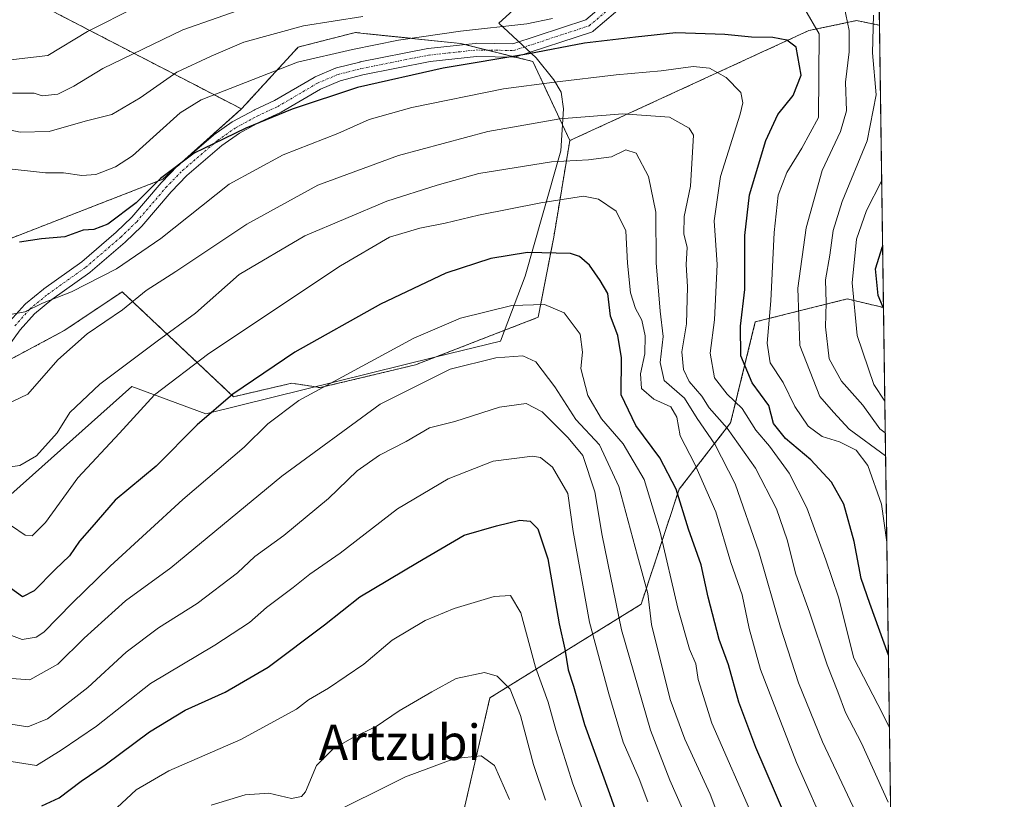
# Model space of a CAD drawing. Units: metres. Extents: x 593268 to 596692, y 4768397 to 4770757.
# Drawn here: x 596471 to 596692, y 4770251 to 4770427 of the extents above; entities that cross this region are included whole.
import ezdxf
from ezdxf.enums import TextEntityAlignment as Align

# ---------------------------------------------------------------- set-up
doc = ezdxf.new("R2010")
doc.units = ezdxf.units.M
doc.header["$MEASUREMENT"] = 0
doc.linetypes.add('TRAZO_Y_PUNTO', pattern=[1, 0.5, -0.25, 0, -0.25])
doc.linetypes.add('TRAZOS', pattern=[0.75, 0.5, -0.25])
for name, color, linetype, lineweight in [('Arbolado forestal', 92, 'TRAZOS', 0), ('Arbolado forestal CxS', 92, 'Continuous', 0), ('Camino', 19, 'Continuous', 0), ('Camino Cxs', 19, 'Continuous', 0), ('Camino eje', 39, 'TRAZO_Y_PUNTO', 13), ('Comarca CxS', 133, 'Continuous', 0), ('Comunidad Autónoma CxS', 142, 'Continuous', 0), ('Curva de nivel maestra', 36, 'Continuous', 30), ('Curva de nivel normal', 36, 'Continuous', 0), ('Espacio natural protegido', 2, 'Continuous', 13), ('Espacio natural protegido CxS', 2, 'Continuous', 0), ('Municipio CxS', 142, 'Continuous', 0), ('Prado', 92, 'Continuous', 0), ('Prado CxS', 92, 'Continuous', 0), ('Provincia CxS', 1, 'Continuous', 0), ('Texto cartográfico', 19, 'Continuous', 0)]:
    doc.layers.add(name, color=color, linetype=linetype, lineweight=lineweight)
doc.styles.add('Arial', font='txt', dxfattribs={"height": 0.2})

# ---------------------------------------------------------------- blocks, each defined once
blk = doc.blocks.new('*U152')
at = {"layer": 'Arbolado forestal CxS', "color": 92, "linetype": 'Continuous', "lineweight": 0}
blk.add_polyline3d([(596661.25, 4770636.83, 409.24), (596664.24, 4770425.81, 433.87), (596659.07, 4770426.86, 437.83), (596648.33, 4770424.62, 446.36), (596594.48, 4770399.82, 462.34), (596586.14, 4770417.69, 450.95), (596569.89, 4770421.71, 447.07), (596548.68, 4770423.92, 442.65), (596546.17, 4770424.19, 442.19), (596536.46, 4770421.7, 442.91), (596533.3, 4770420.9, 442.84), (596520.51, 4770406.96, 448.14), (596461.73, 4770437.39, 421.5)], dxfattribs=at)
blk = doc.blocks.new('*U165')
at = {"layer": 'Curva de nivel normal', "color": 36, "linetype": 'Continuous', "lineweight": 0}
for points in [[(596467.86, 4770417.92, 430), (596476.86, 4770419.03, 430), (596485.86, 4770424.43, 430), (596496.86, 4770430.01, 430), (596506.97, 4770435.3, 430), (596517.03, 4770438.4, 430), (596532.35, 4770439.72, 430), (596549.96, 4770439.35, 430), (596558.7, 4770440.01, 430), (596563.86, 4770441.07, 430), (596571.86, 4770442.14, 430), (596582.02, 4770444.88, 430), (596588.49, 4770448.88, 430), (596595.35, 4770456.32, 430), (596603.86, 4770462.88, 430), (596614.52, 4770468.39, 430), (596622.73, 4770473.46, 430), (596628.67, 4770476.38, 430), (596635.32, 4770480.28, 430), (596642.57, 4770482.9, 430), (596649.61, 4770482.34, 430), (596657.29, 4770479.5, 430), (596661.76, 4770478.63, 430), (596663.5, 4770477.92, 430)], [(596664.74, 4770390.68, 430), (596661.34, 4770384.07, 430), (596659.07, 4770377.59, 430), (596658.08, 4770367.74, 430), (596659.23, 4770355.9, 430), (596662.99, 4770344.9, 430), (596665.45, 4770341.14, 430)]]:
    blk.add_polyline3d(points, dxfattribs=at)
blk = doc.blocks.new('*U170')
at = {"layer": 'Curva de nivel normal', "color": 36, "linetype": 'Continuous', "lineweight": 0}
blk.add_polyline3d([(596466.3, 4770289.17, 480), (596471.08, 4770287.36, 480), (596474.23, 4770287.91, 480), (596475.99, 4770289.06, 480), (596482.4, 4770295.57, 480), (596490.95, 4770303.9, 480), (596507.28, 4770318.95, 480), (596521.14, 4770330.76, 480), (596526.49, 4770336.03, 480), (596533.46, 4770341.23, 480), (596559.32, 4770355.29, 480), (596569.84, 4770359.81, 480), (596581.45, 4770362.7, 480), (596588.75, 4770362.9, 480), (596593.25, 4770361.01, 480), (596596.81, 4770356.21, 480), (596597.34, 4770352.12, 480), (596597, 4770348.47, 480), (596598.52, 4770342.35, 480), (596601.61, 4770337.13, 480), (596606.5, 4770331.46, 480), (596611.21, 4770323.46, 480), (596614.83, 4770311.56, 480), (596618.81, 4770294.49, 480), (596621.42, 4770285.2, 480), (596622.89, 4770281.91, 480), (596623.4, 4770278.37, 480), (596626.46, 4770268.56, 480), (596636.05, 4770246.76, 480)], dxfattribs=at)
blk = doc.blocks.new('*U173')
at = {"layer": 'Curva de nivel normal', "color": 36, "linetype": 'Continuous', "lineweight": 0}
blk.add_polyline3d([(596621.28, 4770245.99, 490), (596617.04, 4770255.72, 490), (596612.63, 4770266.93, 490), (596606.1, 4770289.56, 490), (596601.78, 4770310.86, 490), (596600.15, 4770320.64, 490), (596597.4, 4770328.89, 490), (596594.09, 4770332.86, 490), (596588.26, 4770338.68, 490), (596584.66, 4770340.6, 490), (596578.62, 4770339.78, 490), (596568.6, 4770336.52, 490), (596562.85, 4770335.08, 490), (596557.64, 4770332.04, 490), (596551.58, 4770328.91, 490), (596546.6, 4770325.39, 490), (596540.1, 4770319.17, 490), (596530.08, 4770310.84, 490), (596523.53, 4770306.09, 490), (596519.66, 4770302.44, 490), (596510.52, 4770295.5, 490), (596501.86, 4770290.04, 490), (596494.52, 4770284.54, 490), (596485.92, 4770276.61, 490), (596476.79, 4770269.54, 490), (596472.37, 4770267.69, 490), (596467.17, 4770268.55, 490)], dxfattribs=at)
blk = doc.blocks.new('*U182')
at = {"layer": 'Curva de nivel normal', "color": 36, "linetype": 'Continuous', "lineweight": 0}
blk.add_polyline3d([(596465.19, 4770325.86, 465), (596470.62, 4770326.62, 465), (596474.34, 4770328.76, 465), (596478.97, 4770333.96, 465), (596481.88, 4770338.53, 465), (596488.58, 4770344.97, 465), (596501.52, 4770354.65, 465), (596510.14, 4770360.93, 465), (596519.99, 4770369.67, 465), (596534.76, 4770378.38, 465), (596553.25, 4770386.19, 465), (596564.57, 4770389.8, 465), (596574.02, 4770392.38, 465), (596590.34, 4770395.05, 465), (596598.67, 4770395.51, 465), (596603.9, 4770396.18, 465), (596607.07, 4770397.71, 465), (596609.46, 4770397, 465), (596612.22, 4770391.76, 465), (596613.85, 4770383.68, 465), (596613.91, 4770372.29, 465), (596614.82, 4770361.4, 465), (596615.54, 4770355.7, 465), (596614.81, 4770349.8, 465), (596615.73, 4770345.79, 465), (596620.35, 4770341.82, 465), (596623.17, 4770337.21, 465), (596627.12, 4770331.43, 465), (596631.76, 4770322.49, 465), (596637.08, 4770307.13, 465), (596641.94, 4770290.14, 465), (596646.02, 4770277.64, 465), (596651.42, 4770264.36, 465), (596658.92, 4770248.42, 465)], dxfattribs=at)
blk = doc.blocks.new('*U194')
at = {"layer": 'Curva de nivel normal', "color": 36, "linetype": 'Continuous', "lineweight": 0}
blk.add_polyline3d([(596465.71, 4770260.32, 495), (596474.32, 4770259.03, 495), (596479.9, 4770262.47, 495), (596487.86, 4770267.88, 495), (596500.02, 4770277.45, 495), (596514.5, 4770286.13, 495), (596522.35, 4770291.2, 495), (596526.19, 4770294.64, 495), (596532.2, 4770299.14, 495), (596535.91, 4770302.1, 495), (596542.74, 4770306.83, 495), (596555.67, 4770316.81, 495), (596567.06, 4770323.64, 495), (596577.19, 4770327.55, 495), (596586.05, 4770328.74, 495), (596587.92, 4770328.38, 495), (596590.58, 4770326.26, 495), (596594.03, 4770320.32, 495), (596595.27, 4770311.71, 495), (596598.89, 4770291.27, 495), (596603.3, 4770275.18, 495), (596606.48, 4770264.23, 495), (596610.14, 4770256.03, 495), (596612.09, 4770250.8, 495)], dxfattribs=at)
blk = doc.blocks.new('*U201')
at = {"layer": 'Curva de nivel normal', "color": 36, "linetype": 'Continuous', "lineweight": 0}
blk.add_polyline3d([(596463.71, 4770338.53, 460), (596472.42, 4770342.7, 460), (596479.16, 4770350.44, 460), (596485.74, 4770356.26, 460), (596493.7, 4770361.69, 460), (596499.07, 4770366.01, 460), (596505.75, 4770370.34, 460), (596521.75, 4770381, 460), (596537.75, 4770389.76, 460), (596555.86, 4770396.47, 460), (596576.04, 4770401.86, 460), (596592.27, 4770404.76, 460), (596606.44, 4770405.88, 460), (596616.93, 4770405.12, 460), (596621.4, 4770402.64, 460), (596622.37, 4770401.08, 460), (596621.66, 4770389.57, 460), (596620.25, 4770382.71, 460), (596620.21, 4770378.8, 460), (596620.94, 4770375.71, 460), (596620.72, 4770371.89, 460), (596621, 4770366.85, 460), (596620.79, 4770358.55, 460), (596619.75, 4770352.23, 460), (596620.09, 4770348.23, 460), (596621.39, 4770345.57, 460), (596624.21, 4770342.23, 460), (596625.88, 4770339.6, 460), (596629.91, 4770335.01, 460), (596636.3, 4770325.99, 460), (596641.08, 4770316.86, 460), (596643.47, 4770309.85, 460), (596645.39, 4770302.1, 460), (596648.47, 4770293.57, 460), (596652.43, 4770281.7, 460), (596654.83, 4770275.6, 460), (596656.59, 4770270.92, 460), (596660.23, 4770264.04, 460), (596666.24, 4770250.72, 460)], dxfattribs=at)
blk = doc.blocks.new('*U209')
at = {"layer": 'Curva de nivel normal', "color": 36, "linetype": 'Continuous', "lineweight": 0}
blk.add_polyline3d([(596467.75, 4770278.71, 485), (596472.86, 4770278.28, 485), (596479.16, 4770281.86, 485), (596485.06, 4770287.69, 485), (596494.38, 4770296.1, 485), (596504.62, 4770303.57, 485), (596529.58, 4770324.23, 485), (596551.8, 4770340.45, 485), (596567.54, 4770348.31, 485), (596577.84, 4770350.89, 485), (596583.93, 4770351.3, 485), (596586.82, 4770350, 485), (596591.1, 4770344.37, 485), (596595.84, 4770336.96, 485), (596601.19, 4770331.3, 485), (596605.51, 4770321.9, 485), (596609.72, 4770306.23, 485), (596612.08, 4770297.78, 485), (596612.92, 4770290.74, 485), (596617.12, 4770273.91, 485), (596620.38, 4770264.9, 485), (596626.09, 4770252.57, 485), (596630.7, 4770240.34, 485)], dxfattribs=at)
blk = doc.blocks.new('*U217')
at = {"layer": 'Curva de nivel normal', "color": 36, "linetype": 'Continuous', "lineweight": 0}
blk.add_polyline3d([(596652.72, 4770243.61, 470), (596645.56, 4770259.66, 470), (596637.44, 4770280.65, 470), (596634.88, 4770289.84, 470), (596633.3, 4770297.5, 470), (596630.74, 4770304.72, 470), (596627.35, 4770316.2, 470), (596622.65, 4770326.92, 470), (596619.33, 4770333.27, 470), (596618.56, 4770337.49, 470), (596617.23, 4770339.82, 470), (596613.45, 4770341.59, 470), (596610.61, 4770343.99, 470), (596610.43, 4770347.25, 470), (596611.39, 4770351.74, 470), (596611.46, 4770355.86, 470), (596610.73, 4770359.39, 470), (596609.25, 4770362.01, 470), (596608.13, 4770365.52, 470), (596607.47, 4770372.18, 470), (596607.12, 4770379.5, 470), (596604.92, 4770383.96, 470), (596600.96, 4770386.66, 470), (596597.54, 4770387.28, 470), (596587.95, 4770385.8, 470), (596573.94, 4770383.02, 470), (596566.4, 4770381.2, 470), (596560.71, 4770380.13, 470), (596553.86, 4770378.06, 470), (596542.86, 4770371.6, 470), (596513.19, 4770351.86, 470), (596500.9, 4770342.5, 470), (596493.05, 4770333.86, 470), (596483.62, 4770323.84, 470), (596476.4, 4770313.74, 470), (596473.36, 4770310.77, 470), (596471.77, 4770310.92, 470), (596468.7, 4770313, 470)], dxfattribs=at)
blk = doc.blocks.new('*U229')
at = {"layer": 'Curva de nivel normal', "color": 36, "linetype": 'Continuous', "lineweight": 0}
blk.add_polyline3d([(596491.36, 4770248.5, 505), (596496.82, 4770253.49, 505), (596504.14, 4770257.8, 505), (596520.34, 4770264.86, 505), (596532.88, 4770271.67, 505), (596535.62, 4770273.8, 505), (596540.13, 4770276.41, 505), (596548.11, 4770281.86, 505), (596554.5, 4770287.21, 505), (596561.92, 4770291.69, 505), (596568.4, 4770294.38, 505), (596577.46, 4770297.11, 505), (596581.15, 4770297.3, 505), (596583.42, 4770293.41, 505), (596586.78, 4770281.16, 505), (596589.6, 4770273.31, 505), (596591.34, 4770267.05, 505), (596595.15, 4770254.86, 505), (596597.18, 4770249.55, 505)], dxfattribs=at)
blk = doc.blocks.new('*U242')
at = {"layer": 'Curva de nivel normal', "color": 36, "linetype": 'Continuous', "lineweight": 0}
blk.add_polyline3d([(596465.94, 4770360.18, 455), (596471.68, 4770361.24, 455), (596475.73, 4770363.16, 455), (596482.19, 4770365.74, 455), (596492.4, 4770370.92, 455), (596502.37, 4770377.78, 455), (596517.74, 4770390.03, 455), (596529.94, 4770396.61, 455), (596542.2, 4770401.46, 455), (596549.28, 4770404.58, 455), (596558.86, 4770407.29, 455), (596579.52, 4770411.52, 455), (596591.05, 4770412.97, 455), (596604.96, 4770414.68, 455), (596615.05, 4770415.54, 455), (596622.28, 4770416.5, 455), (596625.98, 4770416.17, 455), (596629.68, 4770414.06, 455), (596632.99, 4770410.7, 455), (596633.47, 4770408.37, 455), (596632.83, 4770405.81, 455), (596628.45, 4770391.7, 455), (596626.99, 4770381.72, 455), (596627.72, 4770371.87, 455), (596627.1, 4770359.4, 455), (596626.1, 4770351.9, 455), (596627.1, 4770346.34, 455), (596629.9, 4770342.68, 455), (596633.3, 4770339.45, 455), (596636.42, 4770334.57, 455), (596639.48, 4770330.97, 455), (596643.87, 4770324.91, 455), (596647.88, 4770317.04, 455), (596652.16, 4770305.32, 455), (596655.05, 4770296.93, 455), (596658.5, 4770283.21, 455), (596664.96, 4770270.73, 455), (596666.4905, 4770267.4739, 455)], dxfattribs=at)
blk = doc.blocks.new('*U252')
at = {"layer": 'Curva de nivel maestra', "color": 36, "linetype": 'Continuous', "lineweight": 30}
blk.add_polyline3d([(596643.13, 4770247.36, 475), (596636.37, 4770263.04, 475), (596632.55, 4770273.26, 475), (596630.2, 4770281.7, 475), (596628.17, 4770287.38, 475), (596625.68, 4770296.9, 475), (596624.08, 4770304.23, 475), (596621.22, 4770312.23, 475), (596618.45, 4770321.25, 475), (596614.78, 4770328.31, 475), (596609.34, 4770335.59, 475), (596606.03, 4770342.57, 475), (596606.13, 4770350.9, 475), (596605.28, 4770355.9, 475), (596603.65, 4770360.27, 475), (596603.04, 4770365.37, 475), (596601.31, 4770368.27, 475), (596598.94, 4770371.72, 475), (596596.65, 4770373.71, 475), (596594.62, 4770374.35, 475), (596584.95, 4770374.6, 475), (596576.67, 4770373.26, 475), (596566.52, 4770369.95, 475), (596551.86, 4770362.99, 475), (596532.54, 4770352.15, 475), (596518.58, 4770342.67, 475), (596510.57, 4770335.74, 475), (596501.3, 4770326.49, 475), (596492.08, 4770318.77, 475), (596486.77, 4770312.7, 475), (596484.06, 4770309.57, 475), (596481.8, 4770306.23, 475), (596478.56, 4770303.14, 475), (596473.84, 4770298.34, 475), (596471.19, 4770296.98, 475), (596468.52, 4770298.94, 475)], dxfattribs=at)
blk = doc.blocks.new('*U257')
at = {"layer": 'Curva de nivel maestra', "color": 36, "linetype": 'Continuous', "lineweight": 30}
blk.add_polyline3d([(596475.52, 4770249.92, 500), (596479.44, 4770251.68, 500), (596484.37, 4770255.44, 500), (596489.8, 4770259.18, 500), (596499.81, 4770266.58, 500), (596507.8, 4770271.44, 500), (596516.86, 4770275.5, 500), (596526.52, 4770281.15, 500), (596539.19, 4770290.71, 500), (596547.19, 4770297.03, 500), (596560.18, 4770304.77, 500), (596570.67, 4770310.94, 500), (596577.99, 4770313.04, 500), (596583.25, 4770314.3, 500), (596585.56, 4770314.1, 500), (596587.3, 4770312.35, 500), (596589.57, 4770305.59, 500), (596592.06, 4770290.95, 500), (596593.4, 4770285.23, 500), (596594.12, 4770280.57, 500), (596595.33, 4770276.9, 500), (596597.8, 4770268.23, 500), (596603.44, 4770252.71, 500), (596608.22, 4770239.06, 500)], dxfattribs=at)
blk = doc.blocks.new('*U274')
at = {"layer": 'Curva de nivel maestra', "color": 36, "linetype": 'Continuous', "lineweight": 30}
blk.add_polyline3d([(596665.15, 4770362.08, 425), (596663.98, 4770364.9, 425), (596663.37, 4770370.91, 425), (596664.95, 4770375.93, 425)], dxfattribs=at)

msp = doc.modelspace()

# ---------------------------------------------------------------- linework, layer by layer
at = {"layer": 'Arbolado forestal', "color": 92, "linetype": 'TRAZOS', "lineweight": 0}
for points in [[(596661.25, 4770636.83, 409.24), (596663.09, 4770507.02, 419.6), (596663.11, 4770505.64, 420), (596663.13, 4770504.13, 420.43), (596663.4, 4770485.06, 428.27), (596663.42, 4770483.56, 428.62), (596663.45, 4770482.06, 428.96), (596664.24, 4770425.81, 433.87)], [(596461.73, 4770437.39, 421.5), (596520.51, 4770406.96, 448.14)], [(596594.48, 4770399.82, 462.34), (596648.33, 4770424.62, 446.36), (596659.07, 4770426.86, 437.83), (596664.24, 4770425.81, 433.87)], [(596664.24, 4770425.81, 433.87), (596665.15, 4770362.21, 424.73)], [(596594.48, 4770399.82, 462.34), (596586.14, 4770417.69, 450.94), (596582.19, 4770418.66, 450.22), (596575.94, 4770420.21, 448.07), (596570.82, 4770421.48, 447.2), (596569.89, 4770421.71, 447.07), (596548.68, 4770423.92, 442.65), (596546.17, 4770424.19, 442.19), (596536.46, 4770421.7, 442.91), (596533.3, 4770420.9, 442.84), (596520.51, 4770406.96, 448.14)], [(596520.51, 4770406.96, 448.14), (596506.67, 4770394.58, 449.45), (596506.05, 4770394.03, 449.54), (596502.79, 4770391.11, 449.67), (596456.33, 4770373.04, 452.85), (596417.39, 4770374.12, 458.26), (596402.54, 4770370.01, 462.57), (596395.46, 4770369.54, 464.05), (596384.13, 4770369.07, 467.03), (596371.56, 4770372.61, 466.1), (596342.6, 4770366.71, 472.18), (596341.94, 4770360.75, 474.69), (596339.6, 4770339.3, 483.86), (596339.29, 4770336.5, 485.06), (596331.74, 4770310.07, 497.29), (596336.29, 4770307.84, 497.4), (596356.76, 4770297.8, 498.62), (596381.3, 4770282.7, 500.22), (596401.12, 4770268.54, 501.68), (596412.65, 4770262.44, 501.25)], [(596412.65, 4770262.44, 501.25), (596425.19, 4770255.8, 502.91), (596433.22, 4770282.23, 488.91), (596435.89, 4770292.27, 483.07), (596440.99, 4770311.37, 471.8), (596442.66, 4770317.63, 468.98), (596452.12, 4770341.79, 459.35), (596480.59, 4770357, 458.04), (596490.86, 4770363.9, 458), (596493.63, 4770365.77, 458.02), (596518.73, 4770342.11, 475.18), (596531.9, 4770345.15, 477.61), (596538.24, 4770344.16, 479.58), (596559.71, 4770349.29, 482.68), (596587.36, 4770360.01, 481.18), (596590.86, 4770378.04, 473.65), (596594.48, 4770399.82, 462.34)], [(596665.15, 4770362.21, 424.73), (596657, 4770364.15, 430.51), (596636.28, 4770358.97, 447.04), (596630.72, 4770336.24, 458.69), (596619.1, 4770321.24, 474.63), (596610.56, 4770295.34, 486.11), (596576.47, 4770274.24, 511.46), (596570.4, 4770247.91, 518.12), (596565.33, 4770201.31, 532.56), (596567.25, 4770163.34, 541.58)], [(596665.15, 4770362.21, 424.73), (596668.65, 4770114.98, 487.17)]]:
    msp.add_polyline3d(points, dxfattribs=at)
at = {"layer": 'Arbolado forestal CxS', "color": 92, "linetype": 'Continuous', "lineweight": 0}
for points in [[(596461.73, 4770437.39, 421.5), (596520.51, 4770406.96, 448.14), (596502.79, 4770391.11, 449.67), (596456.33, 4770373.04, 452.85)], [(596452.12, 4770341.79, 459.35), (596480.59, 4770357, 458.04), (596490.86, 4770363.9, 458), (596493.63, 4770365.77, 458.02), (596518.73, 4770342.11, 475.18), (596531.9, 4770345.15, 477.61), (596538.24, 4770344.16, 479.58), (596559.71, 4770349.29, 482.68), (596587.36, 4770360.01, 481.17), (596590.86, 4770378.04, 473.65), (596594.48, 4770399.82, 462.34), (596648.33, 4770424.62, 446.36), (596659.07, 4770426.86, 437.83), (596664.24, 4770425.81, 433.87), (596665.15, 4770362.21, 424.73), (596657, 4770364.15, 430.51), (596636.28, 4770358.97, 447.04), (596630.72, 4770336.24, 458.69), (596619.1, 4770321.24, 474.63), (596610.56, 4770295.34, 486.11), (596576.47, 4770274.24, 511.46), (596570.4, 4770247.91, 518.12)]]:
    msp.add_polyline3d(points, dxfattribs=at)
msp.add_polyline3d([(596665.15, 4770362.21, 424.73), (596668.65, 4770114.98, 487.17), (596666.08, 4770114.55, 488.94), (596652.46, 4770123.04, 498.11), (596638.65, 4770124.77, 508), (596617.5, 4770123.82, 522.54), (596596.73, 4770140.53, 529.8), (596580.53, 4770152.18, 535.33), (596567.25, 4770163.34, 541.58), (596565.33, 4770201.31, 532.56), (596570.4, 4770247.91, 518.12), (596576.47, 4770274.24, 511.46), (596610.56, 4770295.34, 486.11), (596619.1, 4770321.24, 474.63), (596630.72, 4770336.24, 458.69), (596636.28, 4770358.97, 447.04), (596657, 4770364.15, 430.51), (596665.15, 4770362.21, 424.73)], close=True, dxfattribs=at)
at = {"layer": 'Camino', "color": 19, "linetype": 'Continuous', "lineweight": 0}
for points in [[(596663.45, 4770482.06, 428.96), (596658.38, 4770481.93, 429.21), (596648.42, 4770476.93, 431.34), (596643.09, 4770468.16, 433.5), (596643.05, 4770468.1, 433.51), (596633.13, 4770453.55, 436.64), (596633.04, 4770453.43, 436.69), (596632.85, 4770453.24, 436.76), (596623.61, 4770445.59, 439.15), (596612.26, 4770435.16, 443.44), (596612.22, 4770435.13, 443.46), (596599.84, 4770424.57, 448.23), (596599.68, 4770424.45, 448.28), (596599.52, 4770424.36, 448.32), (596599.34, 4770424.29, 448.35)], [(596468.37, 4770359.1, 455.13), (596471.71, 4770362.86, 454.74), (596471.87, 4770363.01, 454.74), (596475.92, 4770366.35, 454.07), (596476, 4770366.41, 454.05), (596484.53, 4770372.48, 452.31), (596492.31, 4770379.17, 450.75), (596495.82, 4770382.58, 450.62), (596502.4, 4770390.28, 449.88), (596502.47, 4770390.36, 449.87), (596506.14, 4770394.12, 449.52), (596506.23, 4770394.21, 449.5), (596514.19, 4770401.04, 449.03), (596514.3, 4770401.13, 449.01), (596518.45, 4770404.03, 448.68), (596518.56, 4770404.1, 448.68), (596518.6, 4770404.12, 448.68), (596523.38, 4770406.69, 448.79), (596523.46, 4770406.73, 448.79), (596527.98, 4770408.83, 448.36), (596536.92, 4770414.08, 447.56), (596537.09, 4770414.16, 447.54), (596541.72, 4770416.12, 447.02), (596541.79, 4770416.15, 447.02), (596541.93, 4770416.19, 447.01), (596547.18, 4770417.53, 446.63), (596547.26, 4770417.55, 446.64), (596562.49, 4770420.57, 446.64), (596562.61, 4770420.59, 446.65), (596573.2, 4770421.74, 447.19), (596573.37, 4770421.75, 447.19), (596581.65, 4770421.63, 447.88), (596598.12, 4770427.04, 446.15), (596610.25, 4770437.39, 441.81)], [(596599.34, 4770424.29, 448.35), (596582.35, 4770418.7, 450.19), (596582.14, 4770418.65, 450.23), (596581.87, 4770418.63, 450.25), (596573.43, 4770418.75, 448.55), (596563, 4770417.62, 448.43), (596547.88, 4770414.62, 448.19), (596542.78, 4770413.31, 448.19), (596538.35, 4770411.44, 448.82), (596529.43, 4770406.2, 449.76), (596529.31, 4770406.14, 449.79), (596524.76, 4770404.03, 450.21), (596520.1, 4770401.52, 450.2), (596516.08, 4770398.71, 450.84), (596508.24, 4770391.98, 451.01), (596504.65, 4770388.3, 451.18), (596498.06, 4770380.58, 451.95), (596497.96, 4770380.47, 451.96), (596494.36, 4770376.98, 452.08), (596494.3, 4770376.92, 452.08), (596486.43, 4770370.16, 453.68), (596486.33, 4770370.08, 453.71), (596477.78, 4770364, 455.37), (596473.87, 4770360.78, 455.49), (596470.66, 4770357.16, 455.79), (596467.61, 4770352.93, 456.73)]]:
    msp.add_polyline3d(points, dxfattribs=at)
at = {"layer": 'Camino Cxs', "color": 19, "linetype": 'Continuous', "lineweight": 0}
for points in [[(596468.37, 4770359.1, 455.13), (596471.71, 4770362.86, 454.74), (596471.87, 4770363.01, 454.74), (596475.92, 4770366.35, 454.07), (596476, 4770366.41, 454.05), (596484.53, 4770372.48, 452.31), (596492.31, 4770379.17, 450.75), (596495.82, 4770382.58, 450.62), (596502.4, 4770390.28, 449.88), (596502.47, 4770390.36, 449.87), (596506.14, 4770394.12, 449.52), (596506.23, 4770394.21, 449.5), (596514.19, 4770401.04, 449.03), (596514.3, 4770401.13, 449.01), (596518.45, 4770404.03, 448.68), (596518.56, 4770404.1, 448.68), (596518.6, 4770404.12, 448.68), (596523.38, 4770406.69, 448.79), (596523.46, 4770406.73, 448.79), (596527.98, 4770408.83, 448.36), (596536.92, 4770414.08, 447.56), (596537.09, 4770414.16, 447.54), (596541.72, 4770416.12, 447.02), (596541.79, 4770416.15, 447.02), (596541.93, 4770416.19, 447.01), (596547.18, 4770417.53, 446.63), (596547.26, 4770417.55, 446.64), (596562.49, 4770420.57, 446.64), (596562.61, 4770420.59, 446.65), (596573.2, 4770421.74, 447.19), (596573.37, 4770421.75, 447.19), (596581.65, 4770421.63, 447.88), (596598.12, 4770427.04, 446.15), (596610.25, 4770437.39, 441.81)], [(596612.22, 4770435.13, 443.46), (596599.84, 4770424.57, 448.23), (596599.68, 4770424.45, 448.28), (596599.52, 4770424.36, 448.32), (596599.34, 4770424.29, 448.35), (596599.34, 4770424.29, 448.35), (596582.35, 4770418.7, 450.19), (596582.14, 4770418.65, 450.23), (596581.87, 4770418.63, 450.25), (596573.43, 4770418.75, 448.55), (596563, 4770417.62, 448.43), (596547.88, 4770414.62, 448.19), (596542.78, 4770413.31, 448.19), (596538.35, 4770411.44, 448.82), (596529.43, 4770406.2, 449.76), (596529.31, 4770406.14, 449.79), (596524.76, 4770404.03, 450.21), (596520.1, 4770401.52, 450.2), (596516.08, 4770398.71, 450.84), (596508.24, 4770391.98, 451.01), (596504.65, 4770388.3, 451.18), (596498.06, 4770380.58, 451.95), (596497.96, 4770380.47, 451.96), (596494.36, 4770376.98, 452.08), (596494.3, 4770376.92, 452.08), (596486.43, 4770370.16, 453.68), (596486.33, 4770370.08, 453.71), (596477.78, 4770364, 455.37), (596473.87, 4770360.78, 455.49), (596470.66, 4770357.16, 455.79), (596467.61, 4770352.93, 456.73)]]:
    msp.add_polyline3d(points, dxfattribs=at)
at = {"layer": 'Camino eje', "color": 39, "linetype": 'TRAZO_Y_PUNTO', "lineweight": 13}
msp.add_polyline3d([(596469.49, 4770358.1, 455.39), (596472.83, 4770361.86, 455.09), (596476.87, 4770365.19, 454.68), (596485.46, 4770371.3, 452.96), (596493.32, 4770378.06, 451.4), (596496.92, 4770381.55, 451.27), (596503.54, 4770389.31, 450.55), (596507.21, 4770393.07, 450.31), (596515.16, 4770399.9, 449.93), (596519.31, 4770402.8, 449.41), (596524.09, 4770405.37, 449.48), (596528.68, 4770407.5, 449.02), (596537.67, 4770412.78, 448.14), (596542.3, 4770414.74, 447.56), (596547.55, 4770416.08, 447.42), (596562.77, 4770419.1, 447.46), (596573.36, 4770420.25, 447.87), (596581.88, 4770420.13, 449.07), (596598.87, 4770425.71, 447.29), (596611.25, 4770436.27, 442.63)], dxfattribs=at)
at = {"layer": 'Comarca CxS', "color": 133, "linetype": 'Continuous', "lineweight": 0}
msp.add_polyline3d([(593267.84, 4770710.08, 686.54), (596659.54, 4770757.28, 444.79), (596680.1, 4769308.47, 575.08)], dxfattribs=at)
msp.add_polyline3d([(593267.84, 4770710.08, 686.54), (596659.54, 4770757.28, 444.79), (596680.1, 4769308.47, 575.08)], dxfattribs=at)
at = {"layer": 'Comunidad Autónoma CxS', "color": 142, "linetype": 'Continuous', "lineweight": 0}
msp.add_polyline3d([(596692.37, 4768443.74, 796.03), (593299.51, 4768396.55, 934.77), (593267.84, 4770710.08, 686.54), (596659.54, 4770757.28, 444.79), (596692.37, 4768443.74, 796.03)], close=True, dxfattribs=at)
msp.add_polyline3d([(596692.37, 4768443.74, 796.03), (593299.51, 4768396.55, 934.77), (593267.84, 4770710.08, 686.54), (596659.54, 4770757.28, 444.79), (596692.37, 4768443.74, 796.03)], close=True, dxfattribs=at)
at = {"layer": 'Curva de nivel maestra', "color": 36, "linetype": 'Continuous', "lineweight": 30}
msp.add_polyline3d([(596666.26, 4770283.9, 450), (596662.06, 4770295.52, 450), (596660.12, 4770301.17, 450), (596658.58, 4770309.46, 450), (596656.2, 4770317.91, 450), (596653.43, 4770322.82, 450), (596648.78, 4770327.88, 450), (596643.11, 4770332.71, 450), (596640.4, 4770336.1, 450), (596639.34, 4770340.1, 450), (596635.59, 4770345.26, 450), (596633.01, 4770351.33, 450), (596632.95, 4770357.98, 450), (596633.94, 4770366.3, 450), (596633.91, 4770378.42, 450), (596635, 4770387.57, 450), (596638.65, 4770399.85, 450), (596641.32, 4770405.73, 450), (596644.8, 4770409.99, 450), (596646.59, 4770414.6, 450), (596645.51, 4770420.87, 450), (596643.41, 4770422.45, 450), (596640.19, 4770423.07, 450), (596635.39, 4770423.12, 450), (596629.4, 4770423.71, 450), (596618.35, 4770424.11, 450), (596609.31, 4770423.12, 450), (596597.82, 4770421.78, 450), (596585.29, 4770419.35, 450), (596565.92, 4770416.12, 450), (596546.66, 4770411.78, 450), (596531.96, 4770406.92, 450), (596521.52, 4770402.64, 450), (596514.19, 4770399.1, 450), (596509.86, 4770397.03, 450), (596502.25, 4770391.31, 450), (596496.8, 4770385.78, 450), (596490.4, 4770381.02, 450), (596487.23, 4770379.83, 450), (596484.82, 4770379.62, 450), (596480.73, 4770378.17, 450), (596475.49, 4770377.72, 450), (596470.52, 4770376.92, 450)], dxfattribs=at)
at = {"layer": 'Curva de nivel normal', "color": 36, "linetype": 'Continuous', "lineweight": 0}
for points in [[(596522.75, 4770430.2, 435), (596507.31, 4770424.76, 435), (596489.3, 4770416.08, 435), (596482.76, 4770412.06, 435), (596479.13, 4770410.3, 435), (596475.64, 4770409.88, 435), (596473.81, 4770410.48, 435), (596468.92, 4770410.5, 435)], [(596665.62, 4770328.82, 440), (596657.45, 4770334.82, 440), (596653.9, 4770338.61, 440), (596650.78, 4770342.15, 440), (596646.28, 4770353.66, 440), (596645.83, 4770366.54, 440), (596647.76, 4770380.16, 440), (596651.32, 4770393.11, 440), (596655.47, 4770401.87, 440), (596656.8, 4770406.55, 440), (596656.57, 4770412.96, 440), (596657.45, 4770419.82, 440), (596657.44, 4770424.66, 440), (596656.3, 4770430.03, 440)], [(596547.86, 4770427.76, 440), (596534.52, 4770425.67, 440), (596521.02, 4770422.01, 440), (596513.68, 4770418.88, 440), (596505.97, 4770415.24, 440), (596497.68, 4770409.46, 440), (596491.33, 4770405.74, 440), (596485.3, 4770404.23, 440), (596477.22, 4770401.85, 440), (596470.69, 4770401.75, 440), (596463.58, 4770403.21, 440)], [(596647.4, 4770429.48, 445), (596650.63, 4770423.9, 445), (596650.53, 4770405.04, 445), (596646.77, 4770398.12, 445), (596643.4, 4770392.67, 445), (596641.44, 4770387.56, 445), (596640.51, 4770379.09, 445), (596639.79, 4770363.69, 445), (596638.92, 4770354.19, 445), (596639.63, 4770349.74, 445), (596642.55, 4770345.28, 445), (596645.18, 4770339.89, 445), (596648.21, 4770335.44, 445), (596651.37, 4770333.18, 445), (596655.21, 4770331.93, 445), (596658.98, 4770330.03, 445), (596661.66, 4770326.59, 445), (596664.68, 4770317.91, 445), (596665.9, 4770309.32, 445)], [(596665.55, 4770333.96, 435), (596664.32, 4770334.88, 435), (596660.48, 4770340.21, 435), (596655.72, 4770345.58, 435), (596652.94, 4770350.67, 435), (596652.06, 4770357.85, 435), (596652.23, 4770363.28, 435), (596652.1, 4770368.46, 435), (596653.08, 4770373.99, 435), (596653.8, 4770379.57, 435), (596655.81, 4770386.13, 435), (596661.48, 4770399.81, 435), (596663.5, 4770410.13, 435), (596662.66, 4770419.59, 435), (596662.9, 4770428.12, 435)], [(596467.52, 4770393.52, 445), (596476.35, 4770392.58, 445), (596480.46, 4770392.58, 445), (596484.55, 4770391.93, 445), (596487.71, 4770392.21, 445), (596492.13, 4770393.9, 445), (596495.96, 4770396.39, 445), (596501.34, 4770401.3, 445), (596506.67, 4770406.1, 445), (596511.44, 4770408.98, 445), (596533.13, 4770417.51, 445), (596545.52, 4770420.33, 445), (596555.89, 4770422.44, 445), (596569.86, 4770424.49, 445), (596584.82, 4770426.14, 445), (596590.6, 4770427.35, 445)], [(596589.03, 4770251.2, 510), (596586.28, 4770259.22, 510), (596583.39, 4770270.24, 510), (596581.03, 4770276.24, 510), (596578.1, 4770279.12, 510), (596575.27, 4770279.98, 510), (596568.89, 4770278.58, 510), (596563.42, 4770275.63, 510), (596556.03, 4770271.32, 510), (596550.86, 4770267.78, 510), (596545.52, 4770265.24, 510), (596541.18, 4770262.75, 510), (596537.44, 4770259.01, 510), (596534.91, 4770253.08, 510), (596534.06, 4770251.98, 510), (596531.79, 4770251.53, 510), (596526.69, 4770252.73, 510), (596521.36, 4770252.38, 510), (596513.68, 4770250.06, 510)], [(596580.9, 4770251.33, 515), (596577.51, 4770259.01, 515), (596574.52, 4770261.21, 515), (596568.6, 4770260.61, 515), (596557.48, 4770256.42, 515), (596538.93, 4770247.19, 515)]]:
    msp.add_polyline3d(points, dxfattribs=at)
at = {"layer": 'Espacio natural protegido', "color": 2, "linetype": 'Continuous', "lineweight": 13}
msp.add_polyline3d([(596466.44, 4770318.22, 468.3), (596495.81, 4770344.38, 467.65), (596512.49, 4770338.25, 474.59), (596564.38, 4770351.08, 483.07), (596578.85, 4770354.65, 483.43), (596584.4, 4770369.25, 476.98), (596588.34, 4770383.04, 471.23), (596592.47, 4770397.5, 463.41), (596593.05, 4770406.98, 458.76), (596592.57, 4770410.72, 456.16), (596590.89, 4770413.5, 453.93), (596586.94, 4770418.46, 450.43), (596578.49, 4770426.3, 444.33), (596593.11, 4770439.69, 436.82)], dxfattribs=at)
at = {"layer": 'Espacio natural protegido CxS', "color": 2, "linetype": 'Continuous', "lineweight": 0}
for points in [[(596662.91, 4770519.75, 415.92), (596692.37, 4768443.74, 796.03)], [(596662.91, 4770519.75, 415.92), (596692.37, 4768443.74, 796.03)], [(596466.44, 4770318.22, 468.3), (596495.81, 4770344.38, 467.65), (596512.49, 4770338.25, 474.59), (596564.38, 4770351.08, 483.07), (596578.85, 4770354.65, 483.43), (596584.4, 4770369.25, 476.98), (596588.34, 4770383.04, 471.23), (596592.47, 4770397.5, 463.41), (596593.05, 4770406.98, 458.76), (596592.57, 4770410.72, 456.16), (596590.89, 4770413.5, 453.93), (596586.94, 4770418.46, 450.43), (596578.49, 4770426.3, 444.33), (596593.11, 4770439.69, 436.82)], [(596466.44, 4770318.22, 468.3), (596495.81, 4770344.38, 467.65), (596512.49, 4770338.25, 474.59), (596564.38, 4770351.08, 483.07), (596578.85, 4770354.65, 483.43), (596584.4, 4770369.25, 476.98), (596588.34, 4770383.04, 471.23), (596592.47, 4770397.5, 463.41), (596593.05, 4770406.98, 458.76), (596592.57, 4770410.72, 456.16), (596590.89, 4770413.5, 453.93), (596586.94, 4770418.46, 450.43), (596578.49, 4770426.3, 444.33), (596593.11, 4770439.69, 436.82)]]:
    msp.add_polyline3d(points, dxfattribs=at)
at = {"layer": 'Municipio CxS', "color": 142, "linetype": 'Continuous', "lineweight": 0}
msp.add_polyline3d([(596661.25, 4770636.84, 409.24), (596677.84, 4769467.5, 487.82)], dxfattribs=at)
msp.add_polyline3d([(596661.25, 4770636.84, 409.24), (596677.84, 4769467.5, 487.82)], dxfattribs=at)
at = {"layer": 'Prado', "color": 92, "linetype": 'Continuous', "lineweight": 0}
for points in [[(596594.48, 4770399.82, 462.34), (596586.14, 4770417.69, 450.94), (596582.19, 4770418.66, 450.22), (596575.94, 4770420.21, 448.07), (596570.82, 4770421.48, 447.2), (596569.89, 4770421.71, 447.07), (596548.68, 4770423.92, 442.65), (596546.17, 4770424.19, 442.19), (596536.46, 4770421.7, 442.91), (596533.3, 4770420.9, 442.84), (596520.51, 4770406.96, 448.14)], [(596520.51, 4770406.96, 448.14), (596506.67, 4770394.58, 449.45), (596506.05, 4770394.03, 449.54), (596502.79, 4770391.11, 449.67), (596456.33, 4770373.04, 452.85), (596417.39, 4770374.12, 458.26), (596402.54, 4770370.01, 462.57), (596395.46, 4770369.54, 464.05), (596384.13, 4770369.07, 467.03), (596371.56, 4770372.61, 466.1), (596342.6, 4770366.71, 472.18), (596341.94, 4770360.75, 474.69), (596339.6, 4770339.3, 483.86), (596339.29, 4770336.5, 485.06), (596331.74, 4770310.07, 497.29), (596336.29, 4770307.84, 497.4), (596356.76, 4770297.8, 498.62), (596381.3, 4770282.7, 500.22), (596401.12, 4770268.54, 501.68), (596412.65, 4770262.44, 501.25)], [(596412.65, 4770262.44, 501.25), (596425.19, 4770255.8, 502.91), (596433.22, 4770282.23, 488.91), (596435.89, 4770292.27, 483.07), (596440.99, 4770311.37, 471.8), (596442.66, 4770317.63, 468.98), (596452.12, 4770341.79, 459.35), (596480.59, 4770357, 458.04), (596490.86, 4770363.9, 458), (596493.63, 4770365.77, 458.02), (596518.73, 4770342.11, 475.18), (596531.9, 4770345.15, 477.61), (596538.24, 4770344.16, 479.58), (596559.71, 4770349.29, 482.68), (596587.36, 4770360.01, 481.18), (596590.86, 4770378.04, 473.65), (596594.48, 4770399.82, 462.34)]]:
    msp.add_polyline3d(points, dxfattribs=at)
at = {"layer": 'Prado CxS', "color": 92, "linetype": 'Continuous', "lineweight": 0}
msp.add_polyline3d([(596456.33, 4770373.04, 452.85), (596502.79, 4770391.11, 449.67), (596520.51, 4770406.96, 448.14), (596533.3, 4770420.9, 442.84), (596536.46, 4770421.7, 442.91), (596546.17, 4770424.19, 442.19), (596548.68, 4770423.92, 442.65), (596569.89, 4770421.71, 447.07), (596586.14, 4770417.69, 450.95), (596594.48, 4770399.82, 462.34), (596594.48, 4770399.82, 462.34), (596590.86, 4770378.04, 473.65), (596587.36, 4770360.01, 481.17), (596559.71, 4770349.29, 482.68), (596538.24, 4770344.16, 479.58), (596531.9, 4770345.15, 477.61), (596518.73, 4770342.11, 475.18), (596493.63, 4770365.77, 458.02), (596490.86, 4770363.9, 458), (596480.59, 4770357, 458.04), (596452.12, 4770341.79, 459.35)], dxfattribs=at)
at = {"layer": 'Provincia CxS', "color": 1, "linetype": 'Continuous', "lineweight": 0}
msp.add_polyline3d([(596692.37, 4768443.74, 796.03), (593299.51, 4768396.55, 934.77), (593267.84, 4770710.08, 686.54), (596659.54, 4770757.28, 444.79), (596692.37, 4768443.74, 796.03)], close=True, dxfattribs=at)
msp.add_polyline3d([(596692.37, 4768443.74, 796.03), (593299.51, 4768396.55, 934.77), (593267.84, 4770710.08, 686.54), (596659.54, 4770757.28, 444.79), (596692.37, 4768443.74, 796.03)], close=True, dxfattribs=at)

# ---------------------------------------------------------------- block references
at = {"layer": 'Arbolado forestal CxS', "color": 92, "linetype": 'Continuous', "lineweight": 0}
msp.add_blockref('*U152', (0, 0), dxfattribs=at)
at = {"layer": 'Curva de nivel maestra', "color": 36, "linetype": 'Continuous', "lineweight": 30}
for name in ['*U257', '*U252', '*U274']:
    msp.add_blockref(name, (0, 0), dxfattribs=at)
at = {"layer": 'Curva de nivel normal', "color": 36, "linetype": 'Continuous', "lineweight": 0}
for name in ['*U217', '*U242', '*U194', '*U173', '*U209', '*U170', '*U229', '*U165', '*U201', '*U182']:
    msp.add_blockref(name, (0, 0), dxfattribs=at)

# ---------------------------------------------------------------- texts
at = {"layer": 'Texto cartográfico', "color": 19, "linetype": 'Continuous', "lineweight": 0, "style": 'Arial'}
msp.add_text('Artzubi', height=8, dxfattribs=at).set_placement((596556.18, 4770264.23), align=Align.MIDDLE_CENTER)

doc.saveas('drawing.dxf')
